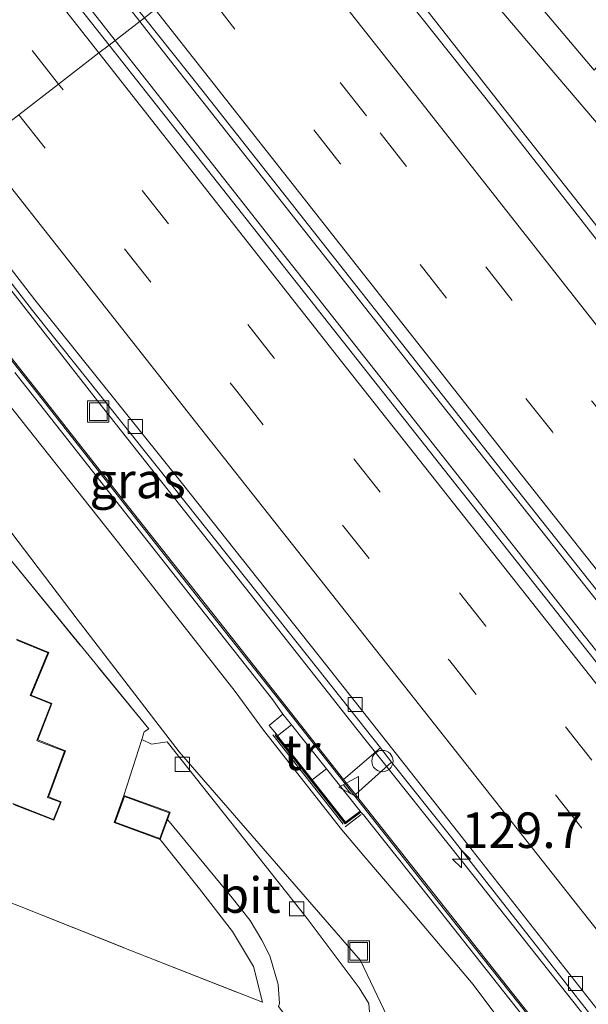
# Model space of a CAD drawing. Units: metres. Extents: x 149995 to 160000, y 400000 to 406251.
# Drawn here: x 151937 to 151977, y 400635 to 400704 of the extents above; entities that cross this region are included whole.
import ezdxf
from ezdxf.enums import TextEntityAlignment as Align

# ---------------------------------------------------------------- set-up
doc = ezdxf.new("R2010")
doc.units = ezdxf.units.M
doc.linetypes.add('IE-TERREINAFSCHEIDING', pattern=[10, 8, -2])
doc.linetypes.add('VW-3-9_STREEP', pattern=[12, 3, -9])
doc.layers.get('0').update_dxf_attribs({"lineweight": 25})
for name, color, linetype, lineweight in [('B-ME-AM-KILOMETR-S-B1', 7, 'Continuous', 18), ('B-ME-BV-GELEIDECONSTRAUCTIE_GELEIDERAIL_OVERSTAPCONSTRUCTIE-S-B1', 213, 'BV-ANTIVERBLINDINGSSCHERM', 18), ('B-ME-BV-GELEIDECONSTRUCTIE-GELEIDERAIL-L-B1', 213, 'BV-GELEIDERAIL', 18), ('B-ME-GW-KRUINLIJN-L-B1', 93, 'Continuous', 18), ('B-ME-GW-TEENLIJN-L-B1', 93, 'Continuous', 18), ('B-ME-IE-GRASLAND-GV-B6', 93, 'Continuous', 18), ('B-ME-IE-GRONDWERKLIJN-GROND_INGERICHT-GV-B6', 253, 'Continuous', 18), ('B-ME-IE-HULPGEOMETRIE-L-B1', 53, 'Continuous', 18), ('B-ME-IE-INRICHTINGSELEMENT-S-B1', 253, 'Continuous', 18), ('B-ME-IE-TERREINAFSCHEIDING-DOORGANG-L-B1', 8, 'IE-TERREINAFSCHEIDING-KUNSTMATIG-OPEN', 18), ('B-ME-IE-TERREINAFSCHEIDING-RASTERHEKWERK-L-B1', 8, 'IE-TERREINAFSCHEIDING', 18), ('B-ME-KG-KADASTRAAL-DAKRAND-L-B1', 13, 'Continuous', 18), ('B-ME-KW-GELUIDSWERING-GV-B6', 8, 'Continuous', 18), ('B-ME-KW-SCHERM-L-B1', 8, 'Continuous', 18), ('B-ME-MW-MUUR-GV-B6', 8, 'IE-TERREINAFSCHEIDING-KUNSTMATIG', 18), ('B-ME-MW-MUUR-L-B1', 8, 'IE-TERREINAFSCHEIDING-KUNSTMATIG', 18), ('B-ME-OG-BEBOUWING-GV-B6', 173, 'Continuous', 18), ('B-ME-VH-VERH_SOORT-BITUMEN-GV-B6', 8, 'IE-TERREINAFSCHEIDING-NATUURLIJK-HOUTWAL', 18), ('B-ME-VH-VERH_SOORT-TEGELS-GV-B6', 8, 'Continuous', 18), ('B-ME-VV-KOLK-S-B1', 8, 'Continuous', 18), ('B-ME-VW-MARKERING-39STREEP-015-L-B1', 255, 'VW-3-9_STREEP', 18), ('B-ME-VW-MARKERING-STREEP-015-L-B1', 7, 'Continuous', 18), ('B-ME-VW-MEUBILAIR_WEGMEUBILAIR-VERKEERSBORD-S-B1', 8, 'Continuous', 18)]:
    doc.layers.add(name, color=color, linetype=linetype, lineweight=lineweight)
doc.styles.add('NLCS-ISO', font='NLCS-ISO.TTF')
doc.linetypes.add('BV-ANTIVERBLINDINGSSCHERM', pattern='A,2,-1,[22,NLCS.SHX,S=1,R=0,X=0,Y=0],-1', length=4)
doc.linetypes.add('BV-GELEIDERAIL', pattern='A,10,-3,[108,NLCS.SHX,S=1,R=0,X=0,Y=0],-3', length=16)
doc.linetypes.add('IE-TERREINAFSCHEIDING-KUNSTMATIG', pattern='A,4,[82,NLCS.SHX,S=0.75,R=90,X=0,Y=0],4,-2', length=10)
doc.linetypes.add('IE-TERREINAFSCHEIDING-KUNSTMATIG-OPEN', pattern='A,7,-1.5,[67,NLCS.SHX,S=0.75,R=0,X=0,Y=0],-1.5', length=10)
doc.linetypes.add('IE-TERREINAFSCHEIDING-NATUURLIJK-HOUTWAL', pattern='A,7,-1.5,[67,NLCS.SHX,S=0.75,R=45,X=0,Y=0],-1.5,7,-1.5,[70,NLCS.SHX,S=0.75,R=0,X=0,Y=0],-1.5', length=20)

# ---------------------------------------------------------------- blocks, each defined once
blk = doc.blocks.new('dtb')
blk.add_circle((0, 0), 0.75)
blk = doc.blocks.new('put')
for p, q in [((0.75, 0.75), (-0.75, 0.75)), ((-0.75, 0.75), (-0.75, -0.75)), ((0.75, -0.75), (0.75, 0.75)), ((-0.75, -0.75), (0.75, -0.75))]:
    blk.add_line(p, q)
blk.add_lwpolyline([(-0.625, 0.625), (0.625, 0.625), (0.625, -0.625), (-0.625, -0.625)], close=True)
blk = doc.blocks.new('verkeersbord')
for p, q in [((0, 0.75), (-0.75, -0.625)), ((0.75, -0.625), (0, 0.75)), ((-0.75, -0.625), (0.75, -0.625))]:
    blk.add_line(p, q)
blk = doc.blocks.new('hecto')
for p, q in [((0, 0.625), (-0.625, 0)), ((0, -0.625), (0, 0.625)), ((-0.625, 0), (0.625, 0)), ((0.625, 0), (0, -0.625))]:
    blk.add_line(p, q)
blk = doc.blocks.new('kolk')
blk.add_lwpolyline([(-0.5, -0.5), (0.5, -0.5), (0.5, 0.5), (-0.5, 0.5)], close=True)

msp = doc.modelspace()

# ---------------------------------------------------------------- linework, layer by layer
at = {"layer": 'B-ME-BV-GELEIDECONSTRUCTIE-GELEIDERAIL-L-B1'}
for points in [[(151945.131, 400704.069, 9.63), (151926.733, 400727.507, 9.63), (151902.103, 400759.025, 9.63), (151900.138, 400761.679, 9.63), (151880.612, 400786.639, 9.623), (151867.246, 400803.867, 9.623), (151849.398, 400826.843, 9.623), (151829.535, 400852.452, 9.623), (151808.839, 400878.979, 9.595), (151791.945, 400900.844, 9.574), (151775.857, 400921.59, 9.567), (151752.897, 400951.414, 9.574), (151736.236, 400973.043, 9.56), (151715.604, 400999.895, 9.567)], [(151943.4075, 400702.7396, 9.639), (151931.546, 400717.892, 9.639), (151918.93, 400733.931, 9.646), (151907.035, 400749.199, 9.639), (151894.483, 400765.054, 9.653), (151881.111, 400782.251, 9.667), (151866.096, 400801.459, 9.695), (151849.825, 400822.375, 9.646), (151836.582, 400839.438, 9.639), (151823.151, 400856.746, 9.632), (151807.722, 400876.596, 9.639), (151793.936, 400894.436, 9.653), (151779.829, 400912.627, 9.632), (151763.289, 400934.063, 9.639), (151750.83, 400950.17, 9.639), (151732.488, 400973.961, 9.646), (151713.726, 400998.47, 9.66)], [(152122.24, 400507.304, 9.18), (152107.217, 400526.034, 9.22), (152097.245, 400538.533, 9.198), (152087.278, 400550.985, 9.216), (152077.276, 400563.505, 9.226), (152067.329, 400576.009, 9.182), (152057.358, 400588.513, 9.192), (152044.955, 400604.083, 9.195), (152032.54, 400619.862, 9.203), (152026.0632, 400628.0115, 9.2103), (152023.5781, 400631.1384, 9.2131), (152020.099, 400635.516, 9.217), (152005.212, 400654.249, 9.209), (151995.265, 400666.815, 9.205), (151982.888, 400682.532, 9.178), (151970.517, 400698.236, 9.166), (151958.2, 400713.996, 9.169), (151958.12, 400714.097, 9.1691)], [(152172.104, 400419.352, 9.624), (152153.683, 400442.141, 9.63), (152133.96, 400466.708, 9.623), (152114.905, 400490.411, 9.616), (152092.94, 400517.745, 9.623), (152073.837, 400541.641, 9.602), (152055.843, 400564.17, 9.602), (152040.287, 400583.75, 9.602), (152023.144, 400605.376, 9.602), (152009.235, 400622.957, 9.602), (151992.489, 400644.072, 9.609), (151981.674, 400657.753, 9.602), (151965.48, 400678.221, 9.609), (151947.297, 400701.294, 9.63), (151945.131, 400704.069, 9.63)], [(152170.195, 400417.878, 9.631), (152163.041, 400426.68, 9.63), (152148.007, 400445.469, 9.627), (152141.385, 400453.703, 9.625), (152116.748, 400484.29, 9.618), (152095.161, 400511.201, 9.618), (152072.235, 400539.94, 9.611), (152047.365, 400571.269, 9.597), (152047.05, 400571.665, 9.597), (152023.819, 400601.063, 9.597), (152000.52, 400630.384, 9.604), (151978.833, 400657.754, 9.604), (151954.553, 400688.541, 9.562), (151945.572, 400699.976, 9.639), (151943.4075, 400702.7396, 9.639)], [(152119.696, 400454.114, 9.209), (152110.502, 400465.585, 9.174), (152102.193, 400475.992, 9.181), (152089.758, 400491.616, 9.158), (152079.742, 400504.154, 9.165), (152069.715, 400516.586, 9.158), (152059.765, 400529.113, 9.166), (152049.777, 400541.566, 9.144), (152039.838, 400554.098, 9.145), (152027.414, 400569.748, 9.12), (152017.459, 400582.306, 9.141), (152008.4217, 400593.6782, 9.1492), (152007.504, 400594.833, 9.15), (152005.9335, 400596.8097, 9.1487), (151997.537, 400607.378, 9.142), (151987.603, 400619.856, 9.137), (151976.906, 400633.453, 9.143), (151968.642, 400643.924, 9.173), (151960.326, 400654.384, 9.177), (151952.896, 400663.803, 9.174), (151942.154, 400677.374, 9.168), (151933.124, 400688.943, 9.177), (151930.2574, 400692.5869, 9.1782)]]:
    msp.add_polyline3d(points, dxfattribs=at)
at = {"layer": 'B-ME-GW-KRUINLIJN-L-B1'}
for points in [[(151961.5165, 400716.7194, 8.1323), (151969.216, 400706.398, 8.125), (151983.083, 400690.105, 8.087), (151995.107, 400672.831, 8.263), (152010.356, 400654.303, 8.263), (152023.829, 400637.535, 8.155), (152035.297, 400622.534, 8.139), (152046.691, 400608.358, 8.168), (152058.31, 400593.923, 8.157), (152073.678, 400574.778, 8.208), (152084.156, 400561.824, 8.178), (152097.563, 400544.666, 8.134), (152108.608, 400531.184, 8.116), (152123.644, 400512.54, 8.126), (152135.612, 400497.126, 8.222), (152147.296, 400483.146, 8.064), (152159.006, 400468.208, 8.116), (152169.562, 400454.856, 8.152), (152180.925, 400441.268, 8.218), (152188.434, 400431.9516, 8.1783)], [(152121.101, 400444.232, 11.998), (152109.212, 400459.04, 11.985), (152098.324, 400472.849, 12.008), (152087.238, 400486.506, 11.962), (152076.209, 400500.43, 11.98), (152064.078, 400515.567, 12.026), (152053.289, 400529.049, 12.007), (152041.783, 400543.636, 12.02), (152030.672, 400557.552, 11.936), (152021.415, 400569.059, 11.974), (152009.574, 400583.883, 11.982), (151999.014, 400597.49, 11.96), (151988.089, 400611.119, 11.963), (151976.774, 400625.359, 11.938), (151968.562, 400636.313, 12.124), (151964.462, 400641.167, 12.017), (151960.881, 400645.37, 11.931), (151959.329, 400647.191, 11.859), (151953.832, 400654.215, 11.805), (151951.839, 400656.92, 11.92), (151943.628, 400667.382, 12.01), (151935.322, 400677.886, 11.915), (151926.944, 400688.569, 11.935), (151926.2311, 400689.4782, 11.9406)]]:
    msp.add_polyline3d(points, dxfattribs=at)
at = {"layer": 'B-ME-GW-TEENLIJN-L-B1'}
for points in [[(151977.068, 400700.647, 7.137), (151970.286, 400708.708, 7.362), (151966.697, 400713.323, 7.347), (151964.515, 400717.246, 7.048)], [(151922.0409, 400686.2431, 8.2915), (151923.436, 400684.654, 8.296), (151931.013, 400674.794, 8.061), (151940.736, 400662.026, 7.706), (151947.903, 400652.684, 7.494), (151960.647, 400638.005, 8.158), (151964.625, 400629.627, 8.229), (151976.966, 400613.835, 8.352), (151988.046, 400599.689, 8.236), (152000.412, 400584.042, 8.184), (152012.257, 400569.088, 8.169), (152023.773, 400554.803, 8.188), (152035.32, 400540.095, 8.126), (152046.462, 400526.546, 8.433), (152057.154, 400512.697, 7.973), (152068.471, 400497.944, 8.002), (152080.72, 400482.581, 8.033), (152093.054, 400467.142, 8.086), (152104.866, 400452.41, 8.044), (152116.183, 400438.336, 8.107), (152123.655, 400428.664, 7.954), (152135.321, 400414.296, 7.932), (152146.7648, 400399.8004, 7.9358)]]:
    msp.add_polyline3d(points, dxfattribs=at)
at = {"layer": 'B-ME-IE-GRASLAND-GV-B6'}
for points in [[(151945.461, 400704.324, 8.746), (151942.983, 400702.412, 8.674), (151939.058, 400707.383, 8.682), (151925.374, 400724.886, 8.731), (151908.487, 400746.472, 8.78), (151886.533, 400774.473, 8.864), (151867.905, 400798.434, 8.899), (151865.077, 400802.129, 8.899), (151865.096, 400802.582, 8.845), (151867.045, 400804.104, 8.872), (151867.523, 400804.16, 8.71), (151875.373, 400794.064, 8.724), (151899.878, 400762.449, 8.738), (151900.588, 400761.532, 8.738), (151922.167, 400734.022, 8.738), (151944.459, 400705.579, 8.745), (151945.461, 400704.324, 8.746)], [(152076.729, 400563.055, 8.466), (152066.774, 400575.612, 8.471), (152057.07, 400587.801, 8.463), (152044.374, 400603.741, 8.464), (152031.984, 400619.398, 8.482), (152019.574, 400635.128, 8.471), (152004.655, 400653.931, 8.458), (151994.607, 400666.655, 8.47), (151982.422, 400682.108, 8.463), (151970.106, 400697.822, 8.441), (151957.648, 400713.516, 8.458), (151957.5422, 400713.6509, 8.458), (151961.5165, 400716.7194, 8.1323), (151969.216, 400706.398, 8.125), (151983.083, 400690.105, 8.087), (151995.107, 400672.831, 8.263), (152010.356, 400654.303, 8.263), (152023.829, 400637.535, 8.155), (152035.297, 400622.534, 8.139), (152046.691, 400608.358, 8.168), (152058.31, 400593.923, 8.157), (152073.678, 400574.778, 8.208), (152084.156, 400561.824, 8.178)], [(151977.068, 400700.647, 7.137), (151970.286, 400708.708, 7.362), (151966.697, 400713.323, 7.347), (151964.515, 400717.246, 7.048), (151969.419, 400717.263, 7.185), (151972.674, 400715.91, 7.217), (151977.115, 400713.455, 7.347), (151979.345, 400711.309, 7.321), (151980.419, 400709.646, 7.321), (151980.653, 400706.027, 7.308), (151979.52, 400703.44, 7.256), (151977.068, 400700.647, 7.137)], [(151970.286, 400708.708, 7.362), (151977.068, 400700.647, 7.137)], [(152084.156, 400561.824, 8.178), (152073.678, 400574.778, 8.208), (152058.31, 400593.923, 8.157), (152046.691, 400608.358, 8.168), (152035.297, 400622.534, 8.139), (152023.829, 400637.535, 8.155), (152010.356, 400654.303, 8.263), (151995.107, 400672.831, 8.263), (151983.083, 400690.105, 8.087), (151969.216, 400706.398, 8.125)], [(152121.317, 400477.74, 8.773), (152098.449, 400506.372, 8.787), (152098.335, 400506.515, 8.787), (152073.383, 400537.778, 8.759), (152054.674, 400561.365, 8.759), (152032.684, 400588.961, 8.766), (152009.429, 400618.291, 8.731), (151987.349, 400646.201, 8.724), (151966.548, 400672.492, 8.724), (151945.872, 400698.753, 8.668), (151942.983, 400702.412, 8.674), (151945.461, 400704.324, 8.746), (151949.495, 400699.27, 8.752)], [(151949.495, 400699.27, 8.752), (151970.171, 400673.01, 8.808), (151990.972, 400646.719, 8.808), (152013.052, 400618.808, 8.815), (152036.307, 400589.479, 8.85), (152058.297, 400561.883, 8.843), (152077.006, 400538.296, 8.843), (152102.052, 400507.108, 8.871), (152102.168, 400506.963, 8.871), (152127.243, 400475.798, 8.85)], [(151930.5504, 400692.8131, 8.5473), (151937.591, 400683.74, 8.778), (151947.673, 400671.106, 8.369), (151957.654, 400658.518, 8.405), (151962.0468, 400652.97, 8.3998), (151959.4601, 400650.7385, 8.4131), (151955.045, 400656.348, 8.429), (151949.466, 400663.417, 8.436), (151943.885, 400670.498, 8.432), (151938.336, 400677.565, 8.448), (151932.724, 400684.665, 8.447), (151927.914, 400690.7778, 8.4496), (151930.5504, 400692.8131, 8.5473)], [(151936.3402, 400679.3784, 12.012), (151944.6722, 400668.7984, 11.989), (151954.481, 400656.3392, 11.9833), (151955.1992, 400655.3362, 11.9229), (151954.218, 400654.55, 11.899), (151954.7327, 400653.927, 11.8794), (151954.6486, 400653.8673, 12.009), (151959.5719, 400647.6195, 12.015), (151960.6734, 400648.4518, 12.0097), (151960.8662, 400648.2434, 11.969), (151965.4972, 400642.4144, 11.948), (151978.3402, 400626.1704, 11.967), (151989.4372, 400612.1634, 11.985), (152000.4772, 400598.2314, 11.997), (152010.9552, 400584.9934, 11.983), (152022.6352, 400570.2954, 11.993)], [(152021.415, 400569.059, 11.974), (152009.574, 400583.883, 11.982), (151999.014, 400597.49, 11.96), (151988.089, 400611.119, 11.963), (151976.774, 400625.359, 11.938), (151968.562, 400636.313, 12.124), (151964.462, 400641.167, 12.017), (151960.881, 400645.37, 11.931), (151959.329, 400647.191, 11.859), (151953.832, 400654.215, 11.805), (151951.839, 400656.92, 11.92), (151943.628, 400667.382, 12.01), (151935.322, 400677.886, 11.915)], [(151935.322, 400677.886, 11.915), (151943.628, 400667.382, 12.01), (151951.839, 400656.92, 11.92), (151953.832, 400654.215, 11.805), (151959.329, 400647.191, 11.859), (151960.881, 400645.37, 11.931), (151964.462, 400641.167, 12.017), (151968.562, 400636.313, 12.124), (151976.774, 400625.359, 11.938), (151988.089, 400611.119, 11.963), (151999.014, 400597.49, 11.96), (152009.574, 400583.883, 11.982), (152021.415, 400569.059, 11.974)], [(151931.013, 400674.794, 8.061), (151940.736, 400662.026, 7.706), (151947.903, 400652.684, 7.494), (151960.647, 400638.005, 8.158), (151964.625, 400629.627, 8.229), (151976.966, 400613.835, 8.352), (151988.046, 400599.689, 8.236), (152000.412, 400584.042, 8.184), (152012.257, 400569.088, 8.169)], [(152012.257, 400569.088, 8.169), (152000.412, 400584.042, 8.184), (151988.046, 400599.689, 8.236), (151976.966, 400613.835, 8.352), (151964.625, 400629.627, 8.229), (151960.647, 400638.005, 8.158), (151947.903, 400652.684, 7.494), (151940.736, 400662.026, 7.706), (151931.013, 400674.794, 8.061)], [(151961.311, 400634.072, 7.903), (151961.24, 400634.99, 7.868), (151960.556, 400636.072, 7.833), (151956.897, 400640.966, 7.56), (151947.06, 400653.384, 7.245), (151945.947, 400653.23, 7.368), (151945.266, 400653.558, 7.368), (151945.438, 400654.105, 7.361), (151945.758, 400654.305, 7.328), (151935.89, 400666.384, 7.64)], [(152027.751, 400564.523, 8.434), (152022.145, 400571.594, 8.432), (152016.529, 400578.66, 8.438), (152010.926, 400585.716, 8.431), (152005.336, 400592.763, 8.417), (151999.746, 400599.808, 8.424), (151994.149, 400606.875, 8.431), (151988.564, 400613.918, 8.423), (151982.974, 400620.986, 8.421), (151977.377, 400628.057, 8.42), (151971.781, 400635.133, 8.419), (151966.193, 400642.193, 8.415), (151960.619, 400649.266, 8.43), (151960.2915, 400649.684, 8.3176), (151962.8386, 400651.9699, 8.3989), (151966.974, 400646.747, 8.394), (151976.677, 400634.381, 8.397), (151985.843, 400622.766, 8.352), (151995.785, 400610.298, 8.421), (152005.711, 400597.838, 8.406), (152015.07, 400586.005, 8.429), (152026.479, 400571.686, 8.428), (152036.375, 400559.247, 8.429)], [(151936.566, 400641.872, 7.705), (151944.429, 400638.74, 7.66), (151953.75, 400635.073, 7.764), (151953.133, 400637.589, 7.712), (151951.653, 400640.054, 7.621), (151949.331, 400643.056, 7.478), (151946.567, 400646.53, 7.432), (151947.078, 400647.936, 7.432), (151950.862, 400643.352, 7.552), (151951.615, 400642.405, 7.574), (151952.898, 400640.813, 7.623), (151953.703, 400639.441, 7.7), (151954.282, 400638.329, 7.728), (151954.863, 400636.323, 7.763), (151954.952, 400634.985, 7.763), (151954.884, 400634.774, 7.766)]]:
    msp.add_polyline3d(points, dxfattribs=at)
at = {"layer": 'B-ME-IE-GRONDWERKLIJN-GROND_INGERICHT-GV-B6'}
for points in [[(151935.89, 400666.384, 7.64), (151945.758, 400654.305, 7.328), (151945.438, 400654.105, 7.361), (151945.266, 400653.558, 7.368), (151944.021, 400649.612, 7.426), (151943.329, 400647.707, 7.432), (151946.567, 400646.53, 7.432), (151949.331, 400643.056, 7.478), (151951.653, 400640.054, 7.621), (151953.133, 400637.589, 7.712), (151953.75, 400635.073, 7.764), (151944.429, 400638.74, 7.66), (151936.566, 400641.872, 7.705)], [(151936.241, 400648.984, 7.51), (151939.099, 400647.87, 7.471), (151939.613, 400649.17, 7.439), (151938.706, 400649.514, 7.439), (151939.897, 400652.763, 7.439), (151937.958, 400653.519, 7.484), (151938.957, 400656.097, 7.484), (151937.49, 400656.672, 7.484), (151938.73, 400659.675, 7.484), (151936.465, 400660.606, 7.484)]]:
    msp.add_polyline3d(points, dxfattribs=at)
at = {"layer": 'B-ME-IE-HULPGEOMETRIE-L-B1'}
msp.add_polyline3d([(151936.628, 400697.5046, 8.6932), (151939.4246, 400699.6638, 8.7822), (151942.2609, 400701.8536, 8.8759), (151942.983, 400702.412, 8.674), (151945.461, 400704.324, 8.746)], dxfattribs=at)
at = {"layer": 'B-ME-IE-TERREINAFSCHEIDING-DOORGANG-L-B1'}
msp.add_line((151959.9686, 400649.7233, 8.5176), (151959.4596, 400650.3684, 8.5176), dxfattribs=at)
at = {"layer": 'B-ME-IE-TERREINAFSCHEIDING-RASTERHEKWERK-L-B1'}
msp.add_line((151945.266, 400653.558, 7.368), (151944.021, 400649.612, 7.426), dxfattribs=at)
for points in [[(151928.875, 400674.899, 7.907), (151935.89, 400666.384, 7.64), (151945.758, 400654.305, 7.328)], [(151945.266, 400653.558, 7.368), (151945.438, 400654.105, 7.361), (151945.758, 400654.305, 7.328)], [(151954.494, 400653.891, 11.813), (151959.563, 400647.416, 11.871), (151960.696, 400648.272, 11.915)], [(151953.75, 400635.073, 7.764), (151953.133, 400637.589, 7.712), (151951.653, 400640.054, 7.621), (151949.331, 400643.056, 7.478), (151946.567, 400646.53, 7.432)], [(151929.274, 400644.544, 7.627), (151936.566, 400641.872, 7.705), (151944.429, 400638.74, 7.66), (151953.75, 400635.073, 7.764)]]:
    msp.add_polyline3d(points, dxfattribs=at)
at = {"layer": 'B-ME-KG-KADASTRAAL-DAKRAND-L-B1'}
for points in [[(151936.49, 400660.542, 10.055), (151938.665, 400659.647, 10.065), (151937.425, 400656.645, 10.065), (151938.892, 400656.069, 10.065), (151937.895, 400653.495, 10.065), (151938.025, 400653.422, 9.858), (151939.834, 400652.734, 9.876), (151938.642, 400649.484, 9.844), (151939.549, 400649.141, 9.85), (151939.07, 400647.935, 9.587), (151936.213, 400649.049, 9.633)], [(151944.051, 400649.548, 9.376), (151947.195, 400648.406, 9.382), (151946.537, 400646.594, 9.382), (151943.393, 400647.737, 9.382), (151944.051, 400649.548, 9.376)]]:
    msp.add_polyline3d(points, dxfattribs=at)
at = {"layer": 'B-ME-KW-GELUIDSWERING-GV-B6'}
for points in [[(151932.724, 400684.665, 8.447), (151938.336, 400677.565, 8.448), (151943.885, 400670.498, 8.432), (151949.466, 400663.417, 8.436), (151955.045, 400656.348, 8.429), (151959.4601, 400650.7385, 8.4131), (151960.2915, 400649.684, 8.3176), (151960.619, 400649.266, 8.43), (151966.193, 400642.193, 8.415), (151971.781, 400635.133, 8.419), (151977.377, 400628.057, 8.42), (151982.974, 400620.986, 8.421), (151988.564, 400613.918, 8.423), (151994.149, 400606.875, 8.431), (151999.746, 400599.808, 8.424), (152005.336, 400592.763, 8.417), (152010.926, 400585.716, 8.431), (152016.529, 400578.66, 8.438), (152022.145, 400571.594, 8.432), (152027.751, 400564.523, 8.434)], [(152022.6352, 400570.2954, 11.993), (152010.9552, 400584.9934, 11.983), (152000.4772, 400598.2314, 11.997), (151989.4372, 400612.1634, 11.985), (151978.3402, 400626.1704, 11.967), (151965.4972, 400642.4144, 11.948), (151960.8662, 400648.2434, 11.969), (151960.6734, 400648.4518, 12.0097), (151960.6207, 400648.5149, 8.2476), (151958.2636, 400651.5014, 8.25), (151955.8032, 400654.5879, 11.9243), (151955.1992, 400655.3362, 11.9229), (151954.481, 400656.3392, 11.9833), (151944.6722, 400668.7984, 11.989), (151936.3402, 400679.3784, 12.012)]]:
    msp.add_polyline3d(points, dxfattribs=at)
at = {"layer": 'B-ME-KW-SCHERM-L-B1'}
msp.add_polyline3d([(151927.8348, 400690.7166, 14.0996), (151932.6455, 400684.6031, 14.097), (151938.2575, 400677.5031, 14.098), (151943.8064, 400670.4362, 14.082), (151949.3875, 400663.3551, 14.086), (151954.9665, 400656.2861, 14.079), (151960.5404, 400649.2042, 14.08), (151966.1145, 400642.131, 14.065), (151971.7026, 400635.071, 14.069), (151977.2986, 400627.995, 14.07), (151982.8956, 400620.9239, 14.071), (151988.4856, 400613.8559, 14.073), (151994.0707, 400606.8129, 14.081), (151999.6676, 400599.7459, 14.074), (152005.2577, 400592.7009, 14.067), (152010.8477, 400585.6539, 14.081), (152016.4507, 400578.5978, 14.088), (152022.0667, 400571.5318, 14.082), (152027.6727, 400564.4608, 14.084)], dxfattribs=at)
at = {"layer": 'B-ME-MW-MUUR-GV-B6'}
msp.add_polyline3d([(151960.6734, 400648.4518, 12.0097), (151959.5719, 400647.6195, 12.015), (151954.6486, 400653.8673, 12.009), (151954.7327, 400653.927, 11.8794), (151954.821, 400653.82, 11.876), (151957.261, 400650.721, 8.25), (151959.5866, 400647.7367, 8.256), (151960.6207, 400648.5149, 8.2476), (151960.6734, 400648.4518, 12.0097)], dxfattribs=at)
at = {"layer": 'B-ME-MW-MUUR-L-B1'}
msp.add_polyline3d([(151960.5182, 400648.3847, 12.0104), (151959.579, 400647.675, 12.015), (151954.7419, 400653.8135, 12.0091)], dxfattribs=at)
at = {"layer": 'B-ME-OG-BEBOUWING-GV-B6'}
for points in [[(151936.465, 400660.606, 7.484), (151938.73, 400659.675, 7.484), (151937.49, 400656.672, 7.484), (151938.957, 400656.097, 7.484), (151937.958, 400653.519, 7.484), (151939.897, 400652.763, 7.439)], [(151954.821, 400653.82, 11.876), (151955.8032, 400654.5879, 11.9243), (151958.2636, 400651.5014, 8.25), (151957.261, 400650.721, 8.25), (151954.821, 400653.82, 11.876)], [(151939.897, 400652.763, 7.439), (151938.706, 400649.514, 7.439), (151939.613, 400649.17, 7.439), (151939.099, 400647.87, 7.471), (151936.241, 400648.984, 7.51)], [(151947.078, 400647.936, 7.432), (151946.567, 400646.53, 7.432), (151943.329, 400647.707, 7.432), (151944.021, 400649.612, 7.426), (151947.259, 400648.436, 7.432), (151947.078, 400647.936, 7.432)]]:
    msp.add_polyline3d(points, dxfattribs=at)
at = {"layer": 'B-ME-VH-VERH_SOORT-BITUMEN-GV-B6'}
for points in [[(151939.058, 400707.383, 8.682), (151942.983, 400702.412, 8.674), (151942.2609, 400701.8536, 8.8759), (151939.4246, 400699.6638, 8.7822), (151936.628, 400697.5046, 8.6932), (151933.7782, 400695.3047, 8.6149), (151931.019, 400693.176, 8.5915), (151926.4233, 400699.0998, 8.456), (151915.2336, 400713.2888, 8.442)], [(152058.297, 400561.883, 8.843), (152036.307, 400589.479, 8.85), (152013.052, 400618.808, 8.815), (151990.972, 400646.719, 8.808), (151970.171, 400673.01, 8.808), (151949.495, 400699.27, 8.752), (151945.461, 400704.324, 8.746), (151946.2107, 400704.9029, 8.8954), (151949.0447, 400707.0909, 8.802), (151951.7934, 400709.213, 8.7142), (151954.6527, 400711.42, 8.6272), (151957.5422, 400713.6509, 8.458), (151957.648, 400713.516, 8.458), (151970.106, 400697.822, 8.441), (151982.422, 400682.108, 8.463), (151994.607, 400666.655, 8.47), (152004.655, 400653.931, 8.458), (152019.574, 400635.128, 8.471), (152031.984, 400619.398, 8.482), (152044.374, 400603.741, 8.464), (152057.07, 400587.801, 8.463), (152066.774, 400575.612, 8.471), (152076.729, 400563.055, 8.466)], [(152036.809, 400559.5784, 8.447), (152026.9337, 400572.0418, 8.439), (152015.6296, 400586.1829, 8.441), (152006.0991, 400598.1853, 8.441), (151996.257, 400610.6355, 8.461), (151986.3502, 400623.0733, 8.408), (151977.2568, 400634.6145, 8.442), (151967.4617, 400647.0896, 8.438), (151958.1813, 400658.8471, 8.44), (151948.1257, 400671.5429, 8.436), (151937.7516, 400684.4977, 8.79), (151931.019, 400693.176, 8.5915), (151933.7782, 400695.3047, 8.6149), (151936.628, 400697.5046, 8.6932), (151939.4246, 400699.6638, 8.7822), (151942.2609, 400701.8536, 8.8759), (151942.983, 400702.412, 8.674)], [(151942.983, 400702.412, 8.674), (151945.872, 400698.753, 8.668), (151966.548, 400672.492, 8.724), (151987.349, 400646.201, 8.724), (152009.429, 400618.291, 8.731), (152032.684, 400588.961, 8.766), (152054.674, 400561.365, 8.759), (152073.383, 400537.778, 8.759), (152098.335, 400506.515, 8.787), (152098.449, 400506.372, 8.787), (152121.317, 400477.74, 8.773)], [(152126.039, 400446.769, 8.455), (152116.197, 400459.116, 8.454), (152106.185, 400471.594, 8.439), (152095.427, 400485.062, 8.448), (152085.023, 400498.007, 8.438), (152075.409, 400510.136, 8.438), (152065.306, 400522.749, 8.415), (152055.456, 400535.184, 8.432), (152045.648, 400547.535, 8.452), (152036.375, 400559.247, 8.429), (152026.479, 400571.686, 8.428), (152015.07, 400586.005, 8.429), (152005.711, 400597.838, 8.406), (151995.785, 400610.298, 8.421), (151985.843, 400622.766, 8.352), (151976.677, 400634.381, 8.397), (151966.974, 400646.747, 8.394), (151962.8386, 400651.9699, 8.3989), (151962.0468, 400652.97, 8.3998), (151957.654, 400658.518, 8.405), (151947.673, 400671.106, 8.369), (151937.591, 400683.74, 8.778), (151930.5504, 400692.8131, 8.5473), (151931.019, 400693.176, 8.5915)], [(151931.019, 400693.176, 8.5915), (151937.7516, 400684.4977, 8.79), (151948.1257, 400671.5429, 8.436), (151958.1813, 400658.8471, 8.44), (151967.4617, 400647.0896, 8.438), (151977.2568, 400634.6145, 8.442), (151986.3502, 400623.0733, 8.408), (151996.257, 400610.6355, 8.461), (152006.0991, 400598.1853, 8.441), (152015.6296, 400586.1829, 8.441), (152026.9337, 400572.0418, 8.439), (152036.809, 400559.5784, 8.447), (152046.2328, 400547.7127, 8.466), (152055.8519, 400535.6356, 8.467), (152065.6679, 400523.2497, 8.476), (152075.8166, 400510.515, 8.463), (152085.4192, 400498.4685, 8.466), (152095.8641, 400485.4826, 8.48), (152106.5983, 400472.0283, 8.463), (152116.6853, 400459.4404, 8.469), (152126.3841, 400447.2936, 8.497)], [(151947.06, 400653.384, 7.245), (151956.897, 400640.966, 7.56), (151960.556, 400636.072, 7.833), (151961.24, 400634.99, 7.868), (151961.311, 400634.072, 7.903), (151961.112, 400632.742, 7.903), (151960.447, 400632.048, 7.896), (151959.851, 400631.562, 7.889), (151959.337, 400631.267, 7.896), (151957.449, 400631.383, 7.883), (151954.884, 400634.774, 7.766), (151954.952, 400634.985, 7.763), (151954.863, 400636.323, 7.763), (151954.282, 400638.329, 7.728), (151953.703, 400639.441, 7.7), (151952.898, 400640.813, 7.623), (151951.615, 400642.405, 7.574), (151950.862, 400643.352, 7.552), (151947.078, 400647.936, 7.432), (151947.259, 400648.436, 7.432), (151944.021, 400649.612, 7.426), (151945.266, 400653.558, 7.368), (151945.947, 400653.23, 7.368), (151947.06, 400653.384, 7.245)]]:
    msp.add_polyline3d(points, dxfattribs=at)
at = {"layer": 'B-ME-VH-VERH_SOORT-TEGELS-GV-B6'}
for points in [[(151954.7327, 400653.927, 11.8794), (151954.218, 400654.55, 11.899), (151955.1992, 400655.3362, 11.9229), (151955.8032, 400654.5879, 11.9243), (151954.821, 400653.82, 11.876), (151954.7327, 400653.927, 11.8794)], [(151962.8386, 400651.9699, 8.3989), (151960.2915, 400649.684, 8.3176), (151959.4601, 400650.7385, 8.4131), (151962.0468, 400652.97, 8.3998), (151962.8386, 400651.9699, 8.3989)], [(151960.6207, 400648.5149, 8.2476), (151959.5866, 400647.7367, 8.256), (151957.261, 400650.721, 8.25), (151958.2636, 400651.5014, 8.25), (151960.6207, 400648.5149, 8.2476)]]:
    msp.add_polyline3d(points, dxfattribs=at)
at = {"layer": 'B-ME-VW-MARKERING-39STREEP-015-L-B1'}
for points in [[(151939.4246, 400699.6638, 8.7822), (151924.867, 400718.15, 8.791), (151910.047, 400737.04, 8.797), (151895.233, 400755.912, 8.796), (151880.414, 400774.831, 8.805), (151865.616, 400793.753, 8.805), (151848.358, 400815.885, 8.801), (151836.113, 400831.61, 8.82), (151821.364, 400850.628, 8.833), (151806.643, 400869.597, 8.818), (151791.983, 400888.63, 8.843), (151778.701, 400905.802, 8.841), (151764.003, 400924.849, 8.86), (151749.295, 400943.914, 8.885), (151734.647, 400962.94, 8.874), (151720.005, 400981.997, 8.876), (151709.7099, 400995.4226, 8.8725)], [(151951.7934, 400709.213, 8.7142), (151962.029, 400696.227, 8.73), (151976.933, 400677.331, 8.716), (151991.909, 400658.397, 8.718), (152006.878, 400639.471, 8.719), (152021.834, 400620.532, 8.707), (152036.826, 400601.678, 8.695), (152051.83, 400582.772, 8.694), (152066.874, 400563.907, 8.683), (152081.927, 400545.085, 8.693), (152096.951, 400526.237, 8.689), (152112.011, 400507.393, 8.684), (152127.083, 400488.581, 8.702), (152142.209, 400469.813, 8.696), (152157.272, 400450.973, 8.726), (152172.457, 400432.235, 8.718), (152178.7226, 400424.4579, 8.7226)], [(152175.9361, 400422.3074, 8.8278), (152169.775, 400429.928, 8.827), (152154.666, 400448.727, 8.822), (152139.56, 400467.467, 8.819), (152124.468, 400486.252, 8.811), (152109.412, 400505.066, 8.783), (152094.368, 400523.863, 8.789), (152079.363, 400542.65, 8.803), (152063.879, 400561.988, 8.817), (152048.873, 400580.788, 8.788), (152033.895, 400599.668, 8.809), (152018.962, 400618.531, 8.793), (152004.025, 400637.421, 8.787), (151989.087, 400656.286, 8.797), (151974.142, 400675.191, 8.827), (151959.218, 400694.087, 8.813), (151949.0447, 400707.0909, 8.802)], [(152166.1518, 400414.759, 8.8028), (152148.668, 400436.492, 8.794), (152133.628, 400455.189, 8.789), (152118.584, 400473.936, 8.789), (152103.559, 400492.67, 8.792), (152088.568, 400511.438, 8.769), (152073.575, 400530.192, 8.775), (152058.617, 400548.99, 8.76), (152043.676, 400567.785, 8.754), (152029.111, 400586.163, 8.757), (152014.168, 400605.047, 8.765), (151999.242, 400623.853, 8.772), (151984.353, 400642.683, 8.768), (151969.47, 400661.527, 8.764), (151954.576, 400680.388, 8.765), (151939.4246, 400699.6638, 8.7822)], [(151936.628, 400697.5046, 8.6932), (151951.954, 400678.052, 8.673), (151966.924, 400659.086, 8.677), (151981.758, 400640.268, 8.669), (151996.699, 400621.431, 8.67), (152011.602, 400602.598, 8.675), (152026.579, 400583.683, 8.661), (152041.056, 400565.449, 8.666), (152056.048, 400546.587, 8.68), (152070.991, 400527.802, 8.683), (152086.096, 400508.89, 8.684), (152101.053, 400490.176, 8.707), (152116.085, 400471.411, 8.699), (152131.181, 400452.634, 8.715), (152146.075, 400434.087, 8.706), (152163.3646, 400412.6084, 8.7236)]]:
    msp.add_polyline3d(points, dxfattribs=at)
at = {"layer": 'B-ME-VW-MARKERING-STREEP-015-L-B1'}
for points in [[(151942.2609, 400701.8536, 8.8759), (151929.559, 400718, 8.881), (151914.728, 400736.902, 8.893), (151899.992, 400755.684, 8.904), (151885.219, 400774.562, 8.9), (151870.206, 400793.736, 8.896), (151848.259, 400821.887, 8.918), (151833.45, 400840.931, 8.925), (151818.837, 400859.783, 8.94), (151804.121, 400878.811, 8.943), (151789.714, 400897.45, 8.943), (151775.912, 400915.305, 8.934), (151761.435, 400934.119, 8.969), (151746.678, 400953.231, 8.98), (151732.162, 400972.118, 8.974), (151717.394, 400991.348, 8.968), (151712.5898, 400997.608, 8.9576)], [(151954.6527, 400711.42, 8.6272), (151964.896, 400698.423, 8.634), (151979.738, 400679.518, 8.646), (151994.812, 400660.43, 8.659), (152009.612, 400641.824, 8.618), (152024.798, 400622.64, 8.619), (152039.631, 400603.918, 8.628), (152054.419, 400585.254, 8.613), (152069.557, 400566.263, 8.606), (152084.757, 400547.26, 8.614), (152099.721, 400528.537, 8.629), (152114.842, 400509.623, 8.632), (152129.837, 400490.902, 8.631), (152145.073, 400471.944, 8.634), (152159.992, 400453.28, 8.645), (152175.305, 400434.406, 8.644), (152181.5783, 400426.6613, 8.6423)], [(152173.0851, 400420.1088, 8.9156), (152166.712, 400428.015, 8.919), (152151.785, 400446.528, 8.904), (152136.592, 400465.424, 8.905), (152121.545, 400484.134, 8.894), (152106.431, 400503.084, 8.872), (152091.52, 400521.682, 8.868), (152076.575, 400540.461, 8.899), (152061.095, 400559.781, 8.901), (152045.965, 400578.75, 8.876), (152030.973, 400597.596, 8.893), (152015.99, 400616.529, 8.881), (152001.108, 400635.372, 8.888), (151986.119, 400654.288, 8.915), (151971.175, 400673.182, 8.881), (151956.101, 400692.353, 8.913), (151946.2107, 400704.9029, 8.8954)], [(152168.9948, 400416.9521, 8.8942), (152153.346, 400436.426, 8.881), (152138.377, 400455.029, 8.877), (152123.086, 400474.078, 8.856), (152108.064, 400492.81, 8.86), (152093.218, 400511.394, 8.862), (152078.499, 400529.825, 8.847), (152063.249, 400548.975, 8.852), (152048.624, 400567.356, 8.844), (152033.939, 400585.842, 8.843), (152018.788, 400605.023, 8.854), (152004.028, 400623.587, 8.853), (151989.086, 400642.489, 8.867), (151974.276, 400661.231, 8.85), (151959.321, 400680.151, 8.856), (151942.2609, 400701.8536, 8.8759)], [(151933.7782, 400695.3047, 8.6149), (151949.051, 400675.905, 8.594), (151964.086, 400656.869, 8.588), (151978.786, 400638.248, 8.584), (151993.92, 400619.105, 8.593), (152008.603, 400600.546, 8.592), (152023.873, 400581.307, 8.579), (152038.257, 400563.178, 8.589), (152053.251, 400544.376, 8.619), (152068.117, 400525.632, 8.591), (152083.554, 400506.288, 8.602), (152098.245, 400487.913, 8.625), (152113.726, 400468.551, 8.61), (152128.305, 400450.397, 8.627), (152143.675, 400431.263, 8.627), (152160.5064, 400410.403, 8.6489)]]:
    msp.add_polyline3d(points, dxfattribs=at)

# ---------------------------------------------------------------- block references
at = {"layer": 'B-ME-AM-KILOMETR-S-B1', "rotation": 90}
msp.add_blockref('hecto', (151967.748, 400645.141, 8.424), dxfattribs=at)
at = {"layer": 'B-ME-BV-GELEIDECONSTRAUCTIE_GELEIDERAIL_OVERSTAPCONSTRUCTIE-S-B1', "rotation": 90}
msp.add_blockref('dtb', (151962.1937, 400652.0348, 9.1761), dxfattribs=at)
at = {"layer": 'B-ME-IE-INRICHTINGSELEMENT-S-B1', "rotation": 90}
for p in [(151942.216, 400676.627, 8.364), (151960.523, 400638.648, 8.557)]:
    msp.add_blockref('put', p, dxfattribs=at)
at = {"layer": 'B-ME-VV-KOLK-S-B1', "rotation": 90}
for p in [(151944.8204, 400675.5746, 8.3914), (151960.2729, 400656.0147, 8.4372), (151948.117, 400651.803, 7.349), (151956.168, 400641.642, 7.596), (151975.7614, 400636.3841, 8.4069)]:
    msp.add_blockref('kolk', p, dxfattribs=at)
at = {"layer": 'B-ME-VW-MEUBILAIR_WEGMEUBILAIR-VERKEERSBORD-S-B1', "rotation": 90}
msp.add_blockref('verkeersbord', (151959.8758, 400650.2112, 10.8653), dxfattribs=at)

# ---------------------------------------------------------------- texts
at = {"layer": 'B-ME-AM-KILOMETR-S-B1', "ltscale": 0.2, "style": 'NLCS-ISO'}
msp.add_text('129.7', height=2.5, dxfattribs=at).set_placement((151967.748, 400645.141, 8.424), align=Align.BOTTOM_LEFT)
at = {"layer": 'B-ME-IE-GRASLAND-GV-B6', "ltscale": 0.2, "style": 'NLCS-ISO'}
msp.add_text('gras', height=2.5, dxfattribs=at).set_placement((151944.9804, 400671.7758), align=Align.MIDDLE_CENTER)
at = {"layer": 'B-ME-OG-BEBOUWING-GV-B6', "ltscale": 0.2, "style": 'NLCS-ISO'}
msp.add_text('tr', height=2.5, dxfattribs=at).set_placement((151956.5401, 400652.6541), align=Align.MIDDLE_CENTER)
at = {"layer": 'B-ME-VH-VERH_SOORT-BITUMEN-GV-B6', "ltscale": 0.2, "style": 'NLCS-ISO'}
msp.add_text('bit', height=2.5, dxfattribs=at).set_placement((151952.8758, 400642.6065), align=Align.MIDDLE_CENTER)

doc.saveas('drawing.dxf')
